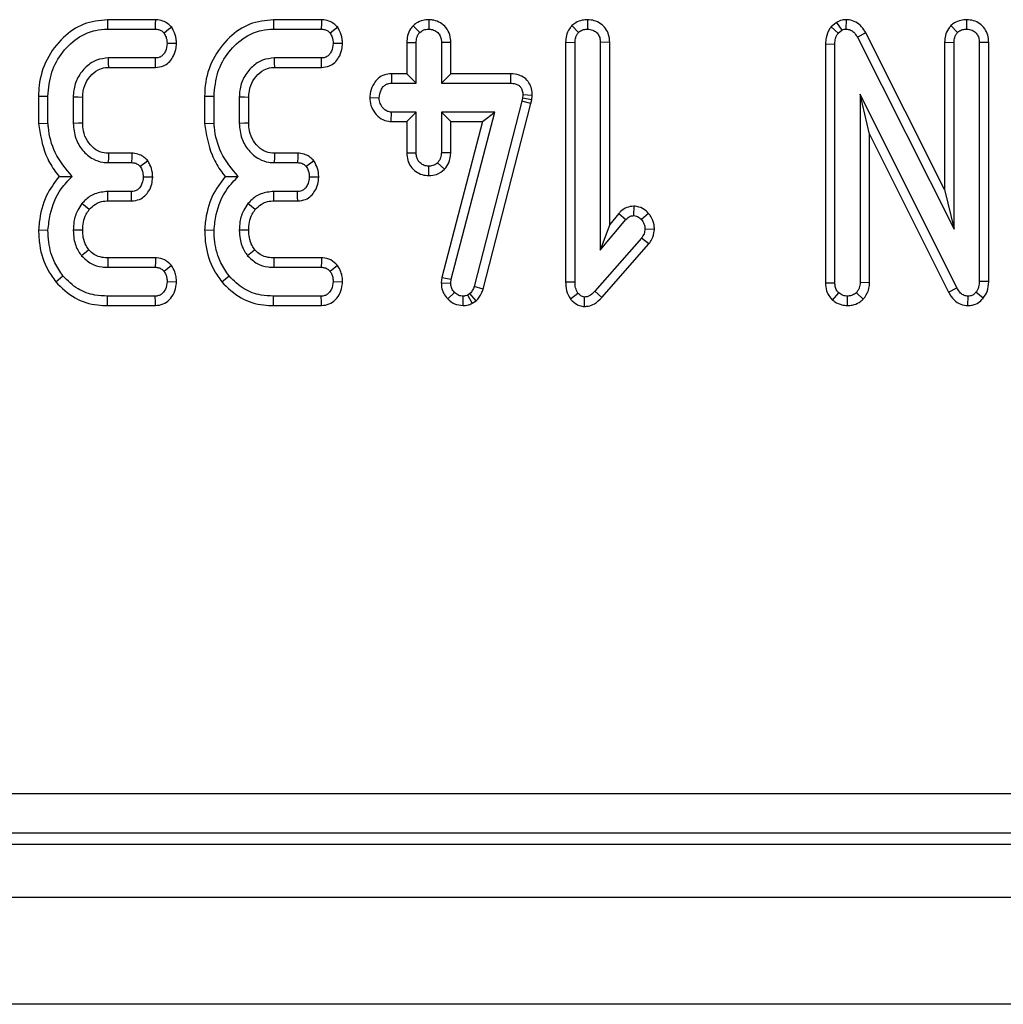
# Model space of a CAD drawing. Units: millimetres. Extents: x -1821 to 7132, y -31 to 4936.
# Drawn here: x 1950 to 2024, y 1151 to 1225 of the extents above; entities that cross this region are included whole.
import ezdxf

# ---------------------------------------------------------------- set-up
doc = ezdxf.new("R2010")
doc.units = ezdxf.units.MM
doc.header["$LTSCALE"] = 10

msp = doc.modelspace()

# ---------------------------------------------------------------- linework, layer by layer
at = {"color": 7, "linetype": 'Continuous', "lineweight": 25}
for p, q in [((1956.876, 1225.203), (1956.889, 1224.497)), ((1960.471, 1225.203), (1956.876, 1225.203)), ((1969.309, 1225.203), (1969.322, 1224.497)), ((1972.904, 1225.203), (1969.309, 1225.203)), ((1980.944, 1225.204), (1980.943, 1224.497)), ((1992.833, 1225.204), (1992.835, 1224.497)), ((2012.186, 1225.204), (2012.176, 1224.497)), ((2021.211, 1225.204), (2021.214, 1224.497)), ((1956.889, 1224.497), (1960.458, 1224.497)), ((1969.322, 1224.497), (1972.89, 1224.497)), ((1979.768, 1224.754), (1980.268, 1224.253)), ((1991.659, 1224.759), (1992.159, 1224.257)), ((2011.467, 1225.004), (2011.057, 1224.658)), ((2011.057, 1224.658), (2011.589, 1224.185)), ((2011.467, 1225.004), (2011.86, 1224.413)), ((2011.589, 1224.185), (2011.86, 1224.413)), ((2020.038, 1224.759), (2020.538, 1224.257)), ((2013.654, 1224.222), (2013.034, 1223.885)), ((2013.034, 1223.885), (2020.268, 1209.519)), ((2019.562, 1212.488), (2013.654, 1224.222)), ((1962.056, 1223.41), (1961.349, 1223.416)), ((1974.489, 1223.41), (1973.781, 1223.416)), ((1979.292, 1223.497), (1979.997, 1223.484)), ((1979.292, 1223.497), (1979.292, 1221.149)), ((1979.997, 1220.443), (1979.997, 1223.484)), ((1982.594, 1223.495), (1981.889, 1223.484)), ((1981.889, 1223.484), (1981.889, 1220.443)), ((1982.594, 1221.149), (1982.594, 1223.495)), ((1991.184, 1223.514), (1991.184, 1205.561)), ((1991.184, 1223.514), (1991.889, 1223.501)), ((1991.889, 1205.57), (1991.889, 1223.501)), ((1994.486, 1223.512), (1993.781, 1223.501)), ((1993.781, 1223.501), (1993.781, 1207.935)), ((1994.486, 1209.874), (1994.486, 1223.512)), ((2010.643, 1223.4), (2011.349, 1223.383)), ((2010.643, 1223.4), (2010.643, 1205.487)), ((2011.349, 1205.498), (2011.349, 1223.383)), ((2019.562, 1223.514), (2020.268, 1223.501)), ((2019.562, 1223.514), (2019.562, 1212.488)), ((2020.268, 1209.519), (2020.268, 1223.501)), ((2022.865, 1223.507), (2022.159, 1223.497)), ((2022.159, 1223.497), (2022.159, 1205.595)), ((2022.865, 1205.581), (2022.865, 1223.507)), ((1960.47, 1222.335), (1956.957, 1222.335)), ((1972.903, 1222.335), (1969.389, 1222.335)), ((1956.977, 1221.63), (1960.486, 1221.63)), ((1969.41, 1221.63), (1972.918, 1221.63)), ((1978.138, 1221.149), (1978.152, 1220.443)), ((1979.292, 1221.149), (1978.138, 1221.149)), ((1979.292, 1221.149), (1979.997, 1220.443)), ((1982.594, 1221.149), (1981.889, 1220.443)), ((1987.057, 1221.149), (1982.594, 1221.149)), ((1987.057, 1221.149), (1987.05, 1220.443)), ((1978.152, 1220.443), (1979.997, 1220.443)), ((1981.889, 1220.443), (1987.05, 1220.443)), ((1951.724, 1219.473), (1951.724, 1217.419)), ((1951.724, 1219.473), (1952.43, 1219.464)), ((1952.43, 1217.449), (1952.43, 1219.464)), ((1954.322, 1219.396), (1954.322, 1217.437)), ((1955.027, 1217.451), (1955.027, 1219.383)), ((1964.157, 1219.473), (1964.157, 1217.419)), ((1964.157, 1219.473), (1964.862, 1219.464)), ((1964.862, 1217.449), (1964.862, 1219.464)), ((1966.754, 1219.396), (1966.754, 1217.437)), ((1967.459, 1217.451), (1967.459, 1219.383)), ((1976.52, 1219.381), (1977.227, 1219.362)), ((1987.953, 1219.324), (1987.903, 1219.096)), ((1987.979, 1219.565), (1987.953, 1219.324)), ((1988.651, 1219.211), (1987.953, 1219.324)), ((1988.685, 1219.534), (1987.979, 1219.565)), ((1988.589, 1218.932), (1988.651, 1219.211)), ((1988.651, 1219.211), (1988.685, 1219.534)), ((2020.474, 1205.131), (2013.241, 1219.633)), ((2013.241, 1219.633), (2013.241, 1205.507)), ((2013.946, 1216.639), (2013.241, 1219.633)), ((1987.903, 1219.096), (1984.33, 1205.22)), ((1985.007, 1205.02), (1988.589, 1218.932)), ((1988.589, 1218.932), (1987.903, 1219.096)), ((1978.131, 1217.576), (1978.152, 1218.281)), ((1979.997, 1218.281), (1978.152, 1218.281)), ((1979.292, 1217.576), (1979.997, 1218.281)), ((1979.997, 1215.241), (1979.997, 1218.281)), ((1985.876, 1218.281), (1981.889, 1218.281)), ((1982.594, 1217.576), (1981.889, 1218.281)), ((1981.889, 1218.281), (1981.889, 1215.241)), ((1982.624, 1205.764), (1985.876, 1218.281)), ((1984.964, 1217.576), (1985.876, 1218.281)), ((1951.724, 1217.419), (1952.43, 1217.449)), ((1964.157, 1217.419), (1964.862, 1217.449)), ((1978.131, 1217.576), (1979.292, 1217.576)), ((1979.292, 1217.576), (1979.292, 1215.229)), ((1984.964, 1217.576), (1981.93, 1205.899)), ((1982.594, 1217.576), (1984.964, 1217.576)), ((1982.594, 1215.225), (1982.594, 1217.576)), ((2013.946, 1205.491), (2013.946, 1216.639)), ((2013.946, 1216.639), (2019.853, 1204.798)), ((1958.703, 1215.203), (1956.96, 1215.203)), ((1971.136, 1215.203), (1969.393, 1215.203)), ((1979.292, 1215.229), (1979.997, 1215.241)), ((1982.594, 1215.225), (1981.889, 1215.241)), ((1956.94, 1214.497), (1958.688, 1214.497)), ((1969.372, 1214.497), (1971.121, 1214.497)), ((1980.941, 1213.521), (1980.943, 1214.227)), ((1982.122, 1214.001), (1981.606, 1214.489)), ((1960.27, 1213.405), (1959.562, 1213.416)), ((1972.702, 1213.405), (1971.995, 1213.416)), ((1958.676, 1212.335), (1956.906, 1212.335)), ((1971.108, 1212.335), (1969.339, 1212.335)), ((2019.562, 1212.488), (2020.268, 1209.519)), ((1956.914, 1211.63), (1958.692, 1211.63)), ((1969.346, 1211.63), (1971.125, 1211.63)), ((1996.283, 1211.234), (1996.281, 1210.528)), ((1995.175, 1210.696), (1994.486, 1209.874)), ((1995.175, 1210.696), (1995.707, 1210.232)), ((1997.398, 1210.696), (1996.868, 1210.228)), ((1993.781, 1207.935), (1995.707, 1210.232)), ((1994.486, 1209.874), (1993.781, 1207.935)), ((1951.724, 1209.457), (1952.43, 1209.434)), ((1964.156, 1209.457), (1964.862, 1209.434)), ((1996.868, 1208.839), (1993.376, 1204.869)), ((1997.426, 1208.405), (1996.868, 1208.839)), ((1997.837, 1209.496), (1997.13, 1209.523)), ((1993.893, 1204.389), (1997.426, 1208.405)), ((1960.486, 1207.365), (1956.917, 1207.365)), ((1972.918, 1207.365), (1969.35, 1207.365)), ((1956.91, 1206.66), (1960.462, 1206.66)), ((1961.679, 1206.786), (1961.121, 1206.351)), ((1969.343, 1206.66), (1972.894, 1206.66)), ((1974.111, 1206.786), (1973.553, 1206.351)), ((1953.005, 1205.569), (1953.553, 1206.013)), ((1965.437, 1205.569), (1965.985, 1206.013)), ((1981.93, 1205.899), (1981.879, 1205.498)), ((1981.93, 1205.899), (1982.624, 1205.764)), ((1962.055, 1205.553), (1961.349, 1205.579)), ((1974.487, 1205.553), (1973.781, 1205.579)), ((1981.879, 1205.498), (1982.586, 1205.469)), ((1982.586, 1205.469), (1982.624, 1205.764)), ((1985.007, 1205.02), (1984.33, 1205.22)), ((1991.184, 1205.561), (1991.889, 1205.57)), ((2010.643, 1205.487), (2011.349, 1205.498)), ((2013.946, 1205.491), (2013.241, 1205.507)), ((2022.865, 1205.581), (2022.159, 1205.595)), ((1956.878, 1203.792), (1956.889, 1204.497)), ((1960.458, 1204.497), (1956.889, 1204.497)), ((1969.311, 1203.792), (1969.322, 1204.497)), ((1972.89, 1204.497), (1969.322, 1204.497)), ((1982.358, 1204.29), (1982.865, 1204.78)), ((1983.519, 1203.791), (1983.515, 1204.497)), ((1984.026, 1204.683), (1983.861, 1204.582)), ((1984.194, 1203.958), (1983.861, 1204.582)), ((1984.49, 1204.14), (1984.026, 1204.683)), ((1991.541, 1204.291), (1992.1, 1204.73)), ((1992.591, 1203.722), (1992.599, 1204.43)), ((1993.893, 1204.389), (1993.376, 1204.869)), ((2011.17, 1204.199), (2011.632, 1204.738)), ((2012.281, 1203.79), (2012.295, 1204.497)), ((2013.475, 1204.269), (2012.958, 1204.755)), ((2019.853, 1204.798), (2020.474, 1205.131)), ((2021.307, 1203.791), (2021.319, 1204.497)), ((2022.452, 1204.338), (2021.906, 1204.785)), ((1956.878, 1203.792), (1960.474, 1203.792)), ((1969.311, 1203.792), (1972.907, 1203.792)), ((1984.194, 1203.958), (1984.49, 1204.14)), ((1844.8, 1167.249), (2431.302, 1167.249)), ((2431.302, 1164.261), (1844.8, 1164.261)), ((1843.99, 1163.451), (2432.113, 1163.451)), ((2637.052, 1159.451), (639.052, 1159.451)), ((2637.052, 1151.451), (639.052, 1151.451))]:
    msp.add_line(p, q, dxfattribs=at)
at = {"color": 7, "linetype": 'Continuous', "lineweight": 25, "flags": 128}
for points in [[(1960.471, 1225.203), (1960.466, 1224.92), (1960.458, 1224.497)], [(1972.904, 1225.203), (1972.898, 1224.92), (1972.89, 1224.497)], [(1961.692, 1224.632), (1961.463, 1224.462), (1961.121, 1224.206)], [(1974.125, 1224.632), (1973.896, 1224.462), (1973.553, 1224.206)], [(1956.977, 1221.63), (1956.968, 1221.956), (1956.957, 1222.335)], [(1960.486, 1221.63), (1960.48, 1221.891), (1960.47, 1222.335)], [(1969.41, 1221.63), (1969.4, 1221.956), (1969.389, 1222.335)], [(1972.918, 1221.63), (1972.912, 1221.891), (1972.903, 1222.335)], [(1955.027, 1219.383), (1954.701, 1219.389), (1954.322, 1219.396)], [(1967.459, 1219.383), (1967.133, 1219.389), (1966.754, 1219.396)], [(1955.027, 1217.451), (1954.706, 1217.444), (1954.322, 1217.437)], [(1967.459, 1217.451), (1967.138, 1217.444), (1966.754, 1217.437)], [(1956.96, 1215.203), (1956.951, 1214.882), (1956.94, 1214.497)], [(1958.703, 1215.203), (1958.697, 1214.917), (1958.688, 1214.497)], [(1969.393, 1215.203), (1969.383, 1214.882), (1969.372, 1214.497)], [(1971.136, 1215.203), (1971.13, 1214.917), (1971.121, 1214.497)], [(1959.912, 1214.628), (1959.68, 1214.457), (1959.339, 1214.206)], [(1972.345, 1214.628), (1972.112, 1214.457), (1971.771, 1214.206)], [(1956.914, 1211.63), (1956.91, 1211.993), (1956.906, 1212.335)], [(1958.692, 1211.63), (1958.686, 1211.903), (1958.676, 1212.335)], [(1969.346, 1211.63), (1969.342, 1211.993), (1969.339, 1212.335)], [(1971.125, 1211.63), (1971.118, 1211.903), (1971.108, 1212.335)], [(1955.516, 1210.982), (1955.234, 1211.212), (1954.968, 1211.427)], [(1967.949, 1210.982), (1967.666, 1211.212), (1967.4, 1211.427)], [(1955.027, 1209.435), (1954.639, 1209.437), (1954.322, 1209.438)], [(1967.46, 1209.435), (1967.072, 1209.437), (1966.754, 1209.438)], [(1955.494, 1207.966), (1955.301, 1207.811), (1954.942, 1207.525)], [(1956.917, 1207.365), (1956.915, 1207.118), (1956.91, 1206.66)], [(1960.486, 1207.365), (1960.476, 1207.086), (1960.462, 1206.66)], [(1967.927, 1207.966), (1967.733, 1207.811), (1967.375, 1207.525)], [(1969.35, 1207.365), (1969.347, 1207.118), (1969.343, 1206.66)], [(1972.918, 1207.365), (1972.909, 1207.086), (1972.894, 1206.66)], [(1960.474, 1203.792), (1960.469, 1204.038), (1960.458, 1204.497)], [(1972.907, 1203.792), (1972.901, 1204.038), (1972.89, 1204.497)]]:
    msp.add_lwpolyline(points, dxfattribs=at)
at = {"color": 7, "linetype": 'Continuous', "lineweight": 25}
for points, knots in [([(1956.876, 1225.203), (1956.272, 1225.138), (1955.056, 1225.007), (1953.459, 1223.878), (1952.253, 1222.287), (1951.764, 1220.684), (1951.733, 1219.737), (1951.724, 1219.473)], [0, 0, 0, 0, 0.21144, 0.424926, 0.666063, 0.906906, 1, 1, 1, 1]), ([(1961.692, 1224.632), (1961.597, 1224.728), (1961.402, 1224.923), (1961.006, 1225.14), (1960.677, 1225.196), (1960.49, 1225.202), (1960.471, 1225.203)], [0, 0, 0, 0, 0.290611, 0.595612, 0.959678, 1, 1, 1, 1]), ([(1969.309, 1225.203), (1968.704, 1225.138), (1967.488, 1225.007), (1965.891, 1223.878), (1964.685, 1222.287), (1964.197, 1220.684), (1964.166, 1219.737), (1964.157, 1219.473)], [0, 0, 0, 0, 0.21144, 0.424926, 0.666063, 0.906906, 1, 1, 1, 1]), ([(1974.125, 1224.632), (1974.03, 1224.728), (1973.835, 1224.923), (1973.439, 1225.14), (1973.109, 1225.196), (1972.923, 1225.202), (1972.904, 1225.203)], [0, 0, 0, 0, 0.290611, 0.595612, 0.959678, 1, 1, 1, 1]), ([(1980.944, 1225.204), (1980.792, 1225.193), (1980.461, 1225.171), (1980.056, 1224.994), (1979.843, 1224.817), (1979.768, 1224.754)], [0, 0, 0, 0, 0.353256, 0.771804, 1, 1, 1, 1]), ([(1982.594, 1223.495), (1982.581, 1223.686), (1982.553, 1224.086), (1982.273, 1224.616), (1981.833, 1224.982), (1981.378, 1225.175), (1981.072, 1225.195), (1980.944, 1225.204)], [0, 0, 0, 0, 0.21528, 0.452143, 0.654246, 0.854794, 1, 1, 1, 1]), ([(1992.833, 1225.204), (1992.692, 1225.195), (1992.383, 1225.175), (1991.973, 1225.017), (1991.751, 1224.834), (1991.659, 1224.759)], [0, 0, 0, 0, 0.328487, 0.723166, 1, 1, 1, 1]), ([(1994.486, 1223.512), (1994.473, 1223.7), (1994.447, 1224.062), (1994.206, 1224.557), (1993.823, 1224.924), (1993.347, 1225.159), (1993.003, 1225.189), (1992.833, 1225.204)], [0, 0, 0, 0, 0.212706, 0.410739, 0.609295, 0.8071, 1, 1, 1, 1]), ([(2012.186, 1225.204), (2012.085, 1225.199), (2011.832, 1225.186), (2011.604, 1225.072), (2011.467, 1225.004)], [0, 0, 0, 0, 0.400801, 1, 1, 1, 1]), ([(2013.654, 1224.222), (2013.56, 1224.377), (2013.371, 1224.687), (2012.941, 1225.041), (2012.515, 1225.18), (2012.26, 1225.199), (2012.186, 1225.204)], [0, 0, 0, 0, 0.2916777, 0.5853996, 0.8807513, 1, 1, 1, 1]), ([(2021.211, 1225.204), (2021.065, 1225.194), (2020.747, 1225.174), (2020.34, 1225.008), (2020.122, 1224.829), (2020.038, 1224.759)], [0, 0, 0, 0, 0.340866, 0.744007, 1, 1, 1, 1]), ([(2022.865, 1223.507), (2022.852, 1223.693), (2022.827, 1224.054), (2022.59, 1224.55), (2022.208, 1224.919), (2021.731, 1225.158), (2021.384, 1225.189), (2021.211, 1225.204)], [0, 0, 0, 0, 0.210327, 0.408546, 0.607326, 0.804385, 1, 1, 1, 1]), ([(1952.43, 1219.464), (1952.483, 1220.081), (1952.586, 1221.27), (1953.476, 1222.827), (1954.634, 1223.911), (1955.856, 1224.437), (1956.588, 1224.48), (1956.889, 1224.497)], [0, 0, 0, 0, 0.247647, 0.476529, 0.705271, 0.878769, 1, 1, 1, 1]), ([(1960.458, 1224.497), (1960.543, 1224.493), (1960.715, 1224.483), (1960.947, 1224.374), (1961.065, 1224.26), (1961.121, 1224.206)], [0, 0, 0, 0, 0.342112, 0.687787, 1, 1, 1, 1]), ([(1962.056, 1223.41), (1962.049, 1223.526), (1962.028, 1223.853), (1961.892, 1224.269), (1961.741, 1224.544), (1961.692, 1224.632)], [0, 0, 0, 0, 0.269557, 0.763691, 1, 1, 1, 1]), ([(1964.862, 1219.464), (1964.916, 1220.081), (1965.019, 1221.27), (1965.908, 1222.827), (1967.067, 1223.911), (1968.289, 1224.437), (1969.021, 1224.48), (1969.322, 1224.497)], [0, 0, 0, 0, 0.247647, 0.476529, 0.705271, 0.878769, 1, 1, 1, 1]), ([(1972.89, 1224.497), (1972.975, 1224.493), (1973.147, 1224.483), (1973.379, 1224.374), (1973.497, 1224.26), (1973.553, 1224.206)], [0, 0, 0, 0, 0.342112, 0.6877868, 1, 1, 1, 1]), ([(1974.489, 1223.41), (1974.481, 1223.526), (1974.461, 1223.853), (1974.325, 1224.269), (1974.174, 1224.544), (1974.125, 1224.632)], [0, 0, 0, 0, 0.269557, 0.763691, 1, 1, 1, 1]), ([(1979.768, 1224.754), (1979.704, 1224.678), (1979.518, 1224.457), (1979.328, 1224.025), (1979.304, 1223.667), (1979.292, 1223.497)], [0, 0, 0, 0, 0.217427, 0.629839, 1, 1, 1, 1]), ([(1980.268, 1224.253), (1980.36, 1224.322), (1980.547, 1224.46), (1980.798, 1224.49), (1980.928, 1224.497), (1980.943, 1224.497)], [0, 0, 0, 0, 0.466432, 0.935513, 1, 1, 1, 1]), ([(1980.943, 1224.497), (1981.066, 1224.485), (1981.313, 1224.46), (1981.623, 1224.261), (1981.811, 1223.988), (1981.882, 1223.72), (1981.887, 1223.556), (1981.889, 1223.484)], [0, 0, 0, 0, 0.235623, 0.473465, 0.683678, 0.860855, 1, 1, 1, 1]), ([(1991.659, 1224.759), (1991.596, 1224.683), (1991.414, 1224.465), (1991.22, 1224.04), (1991.196, 1223.683), (1991.184, 1223.514)], [0, 0, 0, 0, 0.216054, 0.627683, 1, 1, 1, 1]), ([(1992.159, 1224.257), (1992.252, 1224.326), (1992.437, 1224.466), (1992.689, 1224.489), (1992.819, 1224.496), (1992.835, 1224.497)], [0, 0, 0, 0, 0.46517, 0.93332, 1, 1, 1, 1]), ([(1992.835, 1224.497), (1992.965, 1224.483), (1993.199, 1224.458), (1993.494, 1224.277), (1993.697, 1224.02), (1993.774, 1223.742), (1993.779, 1223.566), (1993.781, 1223.501)], [0, 0, 0, 0, 0.250587, 0.452913, 0.656301, 0.873858, 1, 1, 1, 1]), ([(2011.057, 1224.658), (2011.029, 1224.618), (2010.863, 1224.371), (2010.675, 1223.948), (2010.652, 1223.549), (2010.643, 1223.4)], [0, 0, 0, 0, 0.109777, 0.666572, 1, 1, 1, 1]), ([(2011.86, 1224.413), (2011.892, 1224.43), (2011.972, 1224.472), (2012.082, 1224.493), (2012.156, 1224.496), (2012.176, 1224.497)], [0, 0, 0, 0, 0.3348097, 0.8113159, 1, 1, 1, 1]), ([(2012.176, 1224.497), (2012.284, 1224.487), (2012.5, 1224.464), (2012.798, 1224.255), (2012.946, 1224.035), (2013.024, 1223.902), (2013.034, 1223.885)], [0, 0, 0, 0, 0.288187, 0.580705, 0.947522, 1, 1, 1, 1]), ([(2020.038, 1224.759), (2019.974, 1224.683), (2019.791, 1224.464), (2019.598, 1224.038), (2019.574, 1223.683), (2019.562, 1223.514)], [0, 0, 0, 0, 0.217204, 0.629259, 1, 1, 1, 1]), ([(2020.538, 1224.257), (2020.63, 1224.326), (2020.815, 1224.466), (2021.067, 1224.489), (2021.197, 1224.496), (2021.214, 1224.497)], [0, 0, 0, 0, 0.46517, 0.93332, 1, 1, 1, 1]), ([(2021.214, 1224.497), (2021.357, 1224.48), (2021.6, 1224.451), (2021.893, 1224.257), (2022.083, 1224.002), (2022.153, 1223.731), (2022.158, 1223.558), (2022.159, 1223.497)], [0, 0, 0, 0, 0.2761685, 0.4693229, 0.6634137, 0.8814856, 1, 1, 1, 1]), ([(1961.121, 1224.206), (1961.177, 1224.102), (1961.27, 1223.929), (1961.332, 1223.656), (1961.343, 1223.497), (1961.349, 1223.416)], [0, 0, 0, 0, 0.423422, 0.70817, 1, 1, 1, 1]), ([(1973.553, 1224.206), (1973.609, 1224.102), (1973.703, 1223.929), (1973.764, 1223.656), (1973.775, 1223.497), (1973.781, 1223.416)], [0, 0, 0, 0, 0.423422, 0.70817, 1, 1, 1, 1]), ([(1979.997, 1223.484), (1980.006, 1223.615), (1980.02, 1223.818), (1980.126, 1224.079), (1980.22, 1224.194), (1980.268, 1224.253)], [0, 0, 0, 0, 0.469497, 0.727813, 1, 1, 1, 1]), ([(1991.889, 1223.501), (1991.898, 1223.63), (1991.912, 1223.83), (1992.02, 1224.086), (1992.112, 1224.199), (1992.159, 1224.257)], [0, 0, 0, 0, 0.468925, 0.727817, 1, 1, 1, 1]), ([(2011.349, 1223.383), (2011.357, 1223.519), (2011.371, 1223.728), (2011.467, 1223.998), (2011.548, 1224.122), (2011.589, 1224.185)], [0, 0, 0, 0, 0.4793309, 0.7349452, 1, 1, 1, 1]), ([(2020.268, 1223.501), (2020.276, 1223.63), (2020.29, 1223.83), (2020.399, 1224.086), (2020.491, 1224.199), (2020.538, 1224.257)], [0, 0, 0, 0, 0.4689254, 0.7278173, 1, 1, 1, 1]), ([(1961.349, 1223.416), (1961.321, 1223.22), (1961.279, 1222.922), (1961.081, 1222.595), (1960.886, 1222.426), (1960.677, 1222.344), (1960.535, 1222.338), (1960.47, 1222.335)], [0, 0, 0, 0, 0.379391, 0.576438, 0.725612, 0.874216, 1, 1, 1, 1]), ([(1960.486, 1221.63), (1960.685, 1221.651), (1961.041, 1221.69), (1961.483, 1221.976), (1961.81, 1222.405), (1962.013, 1222.9), (1962.044, 1223.267), (1962.056, 1223.41)], [0, 0, 0, 0, 0.22533, 0.40341, 0.581519, 0.835733, 1, 1, 1, 1]), ([(1973.781, 1223.416), (1973.754, 1223.22), (1973.712, 1222.922), (1973.514, 1222.595), (1973.318, 1222.426), (1973.11, 1222.344), (1972.968, 1222.338), (1972.903, 1222.335)], [0, 0, 0, 0, 0.379391, 0.576438, 0.725612, 0.874216, 1, 1, 1, 1]), ([(1972.918, 1221.63), (1973.117, 1221.651), (1973.473, 1221.69), (1973.915, 1221.976), (1974.243, 1222.405), (1974.445, 1222.9), (1974.476, 1223.267), (1974.489, 1223.41)], [0, 0, 0, 0, 0.22533, 0.40341, 0.581519, 0.835733, 1, 1, 1, 1]), ([(1956.957, 1222.335), (1956.653, 1222.306), (1956.041, 1222.247), (1955.235, 1221.69), (1954.624, 1220.906), (1954.347, 1220.078), (1954.328, 1219.569), (1954.322, 1219.396)], [0, 0, 0, 0, 0.206714, 0.415799, 0.650433, 0.881311, 1, 1, 1, 1]), ([(1969.389, 1222.335), (1969.085, 1222.306), (1968.474, 1222.247), (1967.667, 1221.69), (1967.057, 1220.906), (1966.779, 1220.078), (1966.76, 1219.569), (1966.754, 1219.396)], [0, 0, 0, 0, 0.206714, 0.415799, 0.650433, 0.881311, 1, 1, 1, 1]), ([(1955.027, 1219.383), (1955.052, 1219.69), (1955.1, 1220.26), (1955.546, 1220.977), (1956.09, 1221.461), (1956.618, 1221.612), (1956.893, 1221.626), (1956.977, 1221.63)], [0, 0, 0, 0, 0.276548, 0.512898, 0.749409, 0.923315, 1, 1, 1, 1]), ([(1967.459, 1219.383), (1967.485, 1219.69), (1967.532, 1220.26), (1967.978, 1220.977), (1968.523, 1221.461), (1969.051, 1221.612), (1969.326, 1221.626), (1969.41, 1221.63)], [0, 0, 0, 0, 0.276548, 0.512898, 0.749409, 0.923315, 1, 1, 1, 1]), ([(1978.138, 1221.149), (1977.969, 1221.135), (1977.618, 1221.105), (1977.151, 1220.846), (1976.788, 1220.396), (1976.569, 1219.895), (1976.534, 1219.525), (1976.52, 1219.381)], [0, 0, 0, 0, 0.1900186, 0.3954304, 0.5817579, 0.8360326, 1, 1, 1, 1]), ([(1988.685, 1219.534), (1988.677, 1219.697), (1988.663, 1220.026), (1988.469, 1220.494), (1988.134, 1220.857), (1987.657, 1221.096), (1987.285, 1221.144), (1987.068, 1221.148), (1987.057, 1221.149)], [0, 0, 0, 0, 0.188392, 0.379898, 0.572663, 0.748573, 0.987262, 1, 1, 1, 1]), ([(1977.227, 1219.362), (1977.258, 1219.559), (1977.304, 1219.858), (1977.51, 1220.186), (1977.715, 1220.352), (1977.932, 1220.435), (1978.081, 1220.441), (1978.152, 1220.443)], [0, 0, 0, 0, 0.3729238, 0.5681652, 0.7178653, 0.8665032, 1, 1, 1, 1]), ([(1987.05, 1220.443), (1987.173, 1220.437), (1987.384, 1220.426), (1987.652, 1220.316), (1987.828, 1220.153), (1987.942, 1219.925), (1987.977, 1219.721), (1987.978, 1219.591), (1987.979, 1219.565)], [0, 0, 0, 0, 0.252094, 0.431298, 0.582103, 0.733073, 0.946231, 1, 1, 1, 1]), ([(1976.52, 1219.381), (1976.537, 1219.178), (1976.571, 1218.762), (1976.885, 1218.2), (1977.339, 1217.767), (1977.8, 1217.596), (1978.061, 1217.58), (1978.131, 1217.576)], [0, 0, 0, 0, 0.2262412, 0.4657698, 0.7053701, 0.9210186, 1, 1, 1, 1]), ([(1978.152, 1218.281), (1978.051, 1218.292), (1977.848, 1218.314), (1977.557, 1218.515), (1977.329, 1218.824), (1977.236, 1219.14), (1977.229, 1219.319), (1977.227, 1219.362)], [0, 0, 0, 0, 0.192184, 0.385609, 0.656002, 0.916569, 1, 1, 1, 1]), ([(1951.724, 1217.419), (1951.852, 1216.619), (1952.046, 1215.396), (1952.745, 1214.125), (1953.13, 1213.629), (1953.256, 1213.467)], [0, 0, 0, 0, 0.56089, 0.857238, 1, 1, 1, 1]), ([(1954.241, 1213.463), (1953.767, 1214.03), (1952.867, 1215.106), (1952.501, 1216.596), (1952.438, 1217.349), (1952.43, 1217.449)], [0, 0, 0, 0, 0.491898, 0.932002, 1, 1, 1, 1]), ([(1954.322, 1217.437), (1954.356, 1217.055), (1954.421, 1216.328), (1954.985, 1215.394), (1955.701, 1214.76), (1956.414, 1214.525), (1956.803, 1214.505), (1956.94, 1214.497)], [0, 0, 0, 0, 0.260901, 0.496089, 0.731638, 0.905769, 1, 1, 1, 1]), ([(1956.96, 1215.203), (1956.742, 1215.219), (1956.293, 1215.254), (1955.697, 1215.682), (1955.244, 1216.288), (1955.044, 1216.928), (1955.031, 1217.319), (1955.027, 1217.451)], [0, 0, 0, 0, 0.1967555, 0.4032239, 0.6436687, 0.8795801, 1, 1, 1, 1]), ([(1964.157, 1217.419), (1964.284, 1216.619), (1964.479, 1215.396), (1965.177, 1214.125), (1965.563, 1213.629), (1965.688, 1213.467)], [0, 0, 0, 0, 0.56089, 0.857238, 1, 1, 1, 1]), ([(1966.674, 1213.463), (1966.199, 1214.03), (1965.3, 1215.106), (1964.933, 1216.596), (1964.871, 1217.349), (1964.862, 1217.449)], [0, 0, 0, 0, 0.491898, 0.9320024, 1, 1, 1, 1]), ([(1966.754, 1217.437), (1966.788, 1217.055), (1966.853, 1216.328), (1967.417, 1215.394), (1968.134, 1214.76), (1968.846, 1214.525), (1969.236, 1214.505), (1969.372, 1214.497)], [0, 0, 0, 0, 0.260901, 0.496089, 0.731638, 0.905769, 1, 1, 1, 1]), ([(1969.393, 1215.203), (1969.174, 1215.219), (1968.726, 1215.254), (1968.13, 1215.682), (1967.676, 1216.288), (1967.477, 1216.928), (1967.464, 1217.319), (1967.459, 1217.451)], [0, 0, 0, 0, 0.196756, 0.403224, 0.643669, 0.87958, 1, 1, 1, 1]), ([(1959.912, 1214.628), (1959.823, 1214.721), (1959.64, 1214.91), (1959.265, 1215.127), (1958.934, 1215.194), (1958.737, 1215.202), (1958.703, 1215.203)], [0, 0, 0, 0, 0.278972, 0.571647, 0.925801, 1, 1, 1, 1]), ([(1972.345, 1214.628), (1972.255, 1214.721), (1972.072, 1214.91), (1971.698, 1215.127), (1971.367, 1215.194), (1971.17, 1215.202), (1971.136, 1215.203)], [0, 0, 0, 0, 0.278972, 0.571647, 0.925801, 1, 1, 1, 1]), ([(1979.292, 1215.229), (1979.304, 1215.041), (1979.328, 1214.676), (1979.574, 1214.18), (1979.958, 1213.815), (1980.426, 1213.567), (1980.77, 1213.536), (1980.941, 1213.521)], [0, 0, 0, 0, 0.212966, 0.411989, 0.611208, 0.806668, 1, 1, 1, 1]), ([(1980.943, 1214.227), (1980.824, 1214.24), (1980.586, 1214.265), (1980.298, 1214.449), (1980.103, 1214.688), (1980.008, 1214.958), (1980.001, 1215.146), (1979.997, 1215.241)], [0, 0, 0, 0, 0.228382, 0.458396, 0.638174, 0.817541, 1, 1, 1, 1]), ([(1981.889, 1215.241), (1981.877, 1215.112), (1981.857, 1214.911), (1981.734, 1214.664), (1981.649, 1214.548), (1981.606, 1214.489)], [0, 0, 0, 0, 0.471171, 0.732099, 1, 1, 1, 1]), ([(1982.122, 1214.001), (1982.239, 1214.159), (1982.507, 1214.522), (1982.563, 1214.972), (1982.594, 1215.225)], [0, 0, 0, 0, 0.436651, 1, 1, 1, 1]), ([(1958.688, 1214.497), (1958.774, 1214.492), (1958.948, 1214.482), (1959.175, 1214.371), (1959.288, 1214.257), (1959.339, 1214.206)], [0, 0, 0, 0, 0.350502, 0.705297, 1, 1, 1, 1]), ([(1959.339, 1214.206), (1959.393, 1214.105), (1959.487, 1213.934), (1959.548, 1213.661), (1959.558, 1213.499), (1959.562, 1213.416)], [0, 0, 0, 0, 0.412003, 0.701864, 1, 1, 1, 1]), ([(1960.27, 1213.405), (1960.264, 1213.518), (1960.247, 1213.839), (1960.118, 1214.257), (1959.964, 1214.534), (1959.912, 1214.628)], [0, 0, 0, 0, 0.2622468, 0.7496898, 1, 1, 1, 1]), ([(1971.121, 1214.497), (1971.207, 1214.492), (1971.381, 1214.482), (1971.608, 1214.371), (1971.72, 1214.257), (1971.771, 1214.206)], [0, 0, 0, 0, 0.350502, 0.705297, 1, 1, 1, 1]), ([(1971.771, 1214.206), (1971.826, 1214.105), (1971.919, 1213.934), (1971.981, 1213.661), (1971.99, 1213.499), (1971.995, 1213.416)], [0, 0, 0, 0, 0.412003, 0.701864, 1, 1, 1, 1]), ([(1972.702, 1213.405), (1972.696, 1213.518), (1972.68, 1213.839), (1972.55, 1214.257), (1972.397, 1214.534), (1972.345, 1214.628)], [0, 0, 0, 0, 0.262247, 0.74969, 1, 1, 1, 1]), ([(1980.941, 1213.521), (1981.14, 1213.538), (1981.581, 1213.576), (1981.931, 1213.85), (1982.122, 1214.001)], [0, 0, 0, 0, 0.452556, 1, 1, 1, 1]), ([(1981.606, 1214.489), (1981.516, 1214.417), (1981.334, 1214.273), (1981.085, 1214.235), (1980.957, 1214.228), (1980.943, 1214.227)], [0, 0, 0, 0, 0.46852, 0.944034, 1, 1, 1, 1]), ([(1953.256, 1213.467), (1952.915, 1213.002), (1952.158, 1211.97), (1951.811, 1210.515), (1951.739, 1209.639), (1951.724, 1209.457)], [0, 0, 0, 0, 0.394046, 0.87452, 1, 1, 1, 1]), ([(1952.43, 1209.434), (1952.473, 1209.829), (1952.592, 1210.915), (1953.175, 1212.367), (1953.952, 1213.165), (1954.241, 1213.463)], [0, 0, 0, 0, 0.263893, 0.725659, 1, 1, 1, 1]), ([(1953.256, 1213.467), (1953.398, 1213.466), (1953.714, 1213.463), (1954.054, 1213.463), (1954.241, 1213.463)], [0, 0, 0, 0, 0.450118, 1, 1, 1, 1]), ([(1959.562, 1213.416), (1959.543, 1213.25), (1959.512, 1212.975), (1959.336, 1212.657), (1959.145, 1212.455), (1958.916, 1212.348), (1958.754, 1212.34), (1958.676, 1212.335)], [0, 0, 0, 0, 0.3193865, 0.5282466, 0.6887707, 0.8498223, 1, 1, 1, 1]), ([(1958.692, 1211.63), (1958.895, 1211.652), (1959.258, 1211.691), (1959.702, 1211.986), (1960.009, 1212.386), (1960.219, 1212.869), (1960.253, 1213.229), (1960.27, 1213.405)], [0, 0, 0, 0, 0.2296656, 0.4096394, 0.5892842, 0.7989059, 1, 1, 1, 1]), ([(1965.688, 1213.467), (1965.347, 1213.002), (1964.591, 1211.97), (1964.244, 1210.515), (1964.171, 1209.639), (1964.156, 1209.457)], [0, 0, 0, 0, 0.394046, 0.87452, 1, 1, 1, 1]), ([(1964.862, 1209.434), (1964.905, 1209.829), (1965.024, 1210.915), (1965.608, 1212.367), (1966.384, 1213.165), (1966.674, 1213.463)], [0, 0, 0, 0, 0.263893, 0.725659, 1, 1, 1, 1]), ([(1965.688, 1213.467), (1965.83, 1213.466), (1966.146, 1213.463), (1966.487, 1213.463), (1966.674, 1213.463)], [0, 0, 0, 0, 0.450118, 1, 1, 1, 1]), ([(1971.995, 1213.416), (1971.976, 1213.25), (1971.945, 1212.975), (1971.768, 1212.657), (1971.577, 1212.455), (1971.348, 1212.348), (1971.186, 1212.34), (1971.108, 1212.335)], [0, 0, 0, 0, 0.319387, 0.528247, 0.688771, 0.849822, 1, 1, 1, 1]), ([(1971.125, 1211.63), (1971.328, 1211.652), (1971.69, 1211.691), (1972.134, 1211.986), (1972.441, 1212.386), (1972.652, 1212.869), (1972.685, 1213.229), (1972.702, 1213.405)], [0, 0, 0, 0, 0.229666, 0.409639, 0.589284, 0.798906, 1, 1, 1, 1]), ([(1956.906, 1212.335), (1956.576, 1212.303), (1955.945, 1212.242), (1955.315, 1211.809), (1955.041, 1211.508), (1954.968, 1211.427)], [0, 0, 0, 0, 0.445483, 0.851328, 1, 1, 1, 1]), ([(1969.339, 1212.335), (1969.008, 1212.303), (1968.377, 1212.242), (1967.747, 1211.809), (1967.473, 1211.508), (1967.4, 1211.427)], [0, 0, 0, 0, 0.445483, 0.851328, 1, 1, 1, 1]), ([(1954.968, 1211.427), (1954.857, 1211.271), (1954.566, 1210.863), (1954.357, 1210.165), (1954.332, 1209.647), (1954.322, 1209.438)], [0, 0, 0, 0, 0.268995, 0.704879, 1, 1, 1, 1]), ([(1955.516, 1210.982), (1955.654, 1211.124), (1955.881, 1211.357), (1956.342, 1211.574), (1956.677, 1211.626), (1956.885, 1211.629), (1956.914, 1211.63)], [0, 0, 0, 0, 0.3694932, 0.6074528, 0.9465246, 1, 1, 1, 1]), ([(1967.4, 1211.427), (1967.289, 1211.271), (1966.999, 1210.863), (1966.789, 1210.165), (1966.764, 1209.647), (1966.754, 1209.438)], [0, 0, 0, 0, 0.268995, 0.704879, 1, 1, 1, 1]), ([(1967.949, 1210.982), (1968.087, 1211.124), (1968.313, 1211.357), (1968.774, 1211.574), (1969.11, 1211.626), (1969.318, 1211.629), (1969.346, 1211.63)], [0, 0, 0, 0, 0.369493, 0.607453, 0.946525, 1, 1, 1, 1]), ([(1996.283, 1211.234), (1996.106, 1211.214), (1995.757, 1211.175), (1995.392, 1210.931), (1995.226, 1210.751), (1995.175, 1210.696)], [0, 0, 0, 0, 0.4161048, 0.8245196, 1, 1, 1, 1]), ([(1997.398, 1210.696), (1997.326, 1210.767), (1997.12, 1210.969), (1996.74, 1211.192), (1996.417, 1211.222), (1996.283, 1211.234)], [0, 0, 0, 0, 0.238941, 0.683375, 1, 1, 1, 1]), ([(1955.027, 1209.435), (1955.038, 1209.635), (1955.058, 1210.045), (1955.23, 1210.582), (1955.435, 1210.868), (1955.516, 1210.982)], [0, 0, 0, 0, 0.3630052, 0.7454826, 1, 1, 1, 1]), ([(1967.46, 1209.435), (1967.47, 1209.635), (1967.491, 1210.045), (1967.662, 1210.582), (1967.867, 1210.868), (1967.949, 1210.982)], [0, 0, 0, 0, 0.363005, 0.745483, 1, 1, 1, 1]), ([(1995.707, 1210.232), (1995.779, 1210.305), (1995.904, 1210.432), (1996.116, 1210.52), (1996.236, 1210.526), (1996.281, 1210.528)], [0, 0, 0, 0, 0.457937, 0.799056, 1, 1, 1, 1]), ([(1996.281, 1210.528), (1996.356, 1210.519), (1996.542, 1210.498), (1996.733, 1210.361), (1996.84, 1210.256), (1996.868, 1210.228)], [0, 0, 0, 0, 0.33367, 0.821485, 1, 1, 1, 1]), ([(1997.837, 1209.496), (1997.832, 1209.612), (1997.815, 1209.953), (1997.649, 1210.371), (1997.454, 1210.623), (1997.398, 1210.696)], [0, 0, 0, 0, 0.266988, 0.786776, 1, 1, 1, 1]), ([(1996.868, 1210.228), (1996.938, 1210.129), (1997.046, 1209.975), (1997.119, 1209.726), (1997.126, 1209.592), (1997.13, 1209.523)], [0, 0, 0, 0, 0.471956, 0.731079, 1, 1, 1, 1]), ([(1951.724, 1209.457), (1951.741, 1209.075), (1951.786, 1208.035), (1952.224, 1206.675), (1952.804, 1205.853), (1953.005, 1205.569)], [0, 0, 0, 0, 0.275868, 0.749385, 1, 1, 1, 1]), ([(1953.553, 1206.013), (1953.337, 1206.328), (1952.811, 1207.093), (1952.476, 1208.3), (1952.442, 1209.139), (1952.43, 1209.434)], [0, 0, 0, 0, 0.311854, 0.758095, 1, 1, 1, 1]), ([(1954.322, 1209.438), (1954.331, 1209.218), (1954.354, 1208.669), (1954.592, 1208.007), (1954.864, 1207.633), (1954.942, 1207.525)], [0, 0, 0, 0, 0.322932, 0.804349, 1, 1, 1, 1]), ([(1955.494, 1207.966), (1955.42, 1208.068), (1955.22, 1208.345), (1955.051, 1208.855), (1955.035, 1209.253), (1955.027, 1209.435)], [0, 0, 0, 0, 0.240355, 0.652286, 1, 1, 1, 1]), ([(1964.156, 1209.457), (1964.173, 1209.075), (1964.218, 1208.035), (1964.656, 1206.675), (1965.236, 1205.853), (1965.437, 1205.569)], [0, 0, 0, 0, 0.275868, 0.749385, 1, 1, 1, 1]), ([(1965.985, 1206.013), (1965.769, 1206.328), (1965.243, 1207.093), (1964.908, 1208.3), (1964.874, 1209.139), (1964.862, 1209.434)], [0, 0, 0, 0, 0.311854, 0.758095, 1, 1, 1, 1]), ([(1966.754, 1209.438), (1966.763, 1209.218), (1966.786, 1208.669), (1967.025, 1208.007), (1967.296, 1207.633), (1967.375, 1207.525)], [0, 0, 0, 0, 0.322932, 0.804349, 1, 1, 1, 1]), ([(1967.927, 1207.966), (1967.853, 1208.068), (1967.653, 1208.345), (1967.484, 1208.855), (1967.467, 1209.253), (1967.46, 1209.435)], [0, 0, 0, 0, 0.240355, 0.652286, 1, 1, 1, 1]), ([(1997.13, 1209.523), (1997.115, 1209.403), (1997.093, 1209.22), (1996.977, 1208.999), (1996.905, 1208.892), (1996.868, 1208.839)], [0, 0, 0, 0, 0.479942, 0.737394, 1, 1, 1, 1]), ([(1997.426, 1208.405), (1997.505, 1208.52), (1997.711, 1208.816), (1997.804, 1209.209), (1997.833, 1209.462), (1997.837, 1209.496)], [0, 0, 0, 0, 0.352605, 0.91263, 1, 1, 1, 1]), ([(1954.942, 1207.525), (1955.166, 1207.306), (1955.598, 1206.883), (1956.338, 1206.68), (1956.767, 1206.665), (1956.91, 1206.66)], [0, 0, 0, 0, 0.418192, 0.805595, 1, 1, 1, 1]), ([(1956.917, 1207.365), (1956.772, 1207.371), (1956.419, 1207.386), (1955.893, 1207.559), (1955.62, 1207.838), (1955.494, 1207.966)], [0, 0, 0, 0, 0.2736061, 0.6664334, 1, 1, 1, 1]), ([(1961.679, 1206.786), (1961.519, 1206.945), (1961.21, 1207.252), (1960.744, 1207.349), (1960.512, 1207.363), (1960.486, 1207.365)], [0, 0, 0, 0, 0.487216, 0.941934, 1, 1, 1, 1]), ([(1967.375, 1207.525), (1967.599, 1207.306), (1968.03, 1206.883), (1968.771, 1206.68), (1969.199, 1206.665), (1969.343, 1206.66)], [0, 0, 0, 0, 0.418192, 0.805595, 1, 1, 1, 1]), ([(1969.35, 1207.365), (1969.205, 1207.371), (1968.851, 1207.386), (1968.325, 1207.559), (1968.052, 1207.838), (1967.927, 1207.966)], [0, 0, 0, 0, 0.273606, 0.666433, 1, 1, 1, 1]), ([(1974.111, 1206.786), (1973.951, 1206.945), (1973.642, 1207.252), (1973.176, 1207.349), (1972.944, 1207.363), (1972.918, 1207.365)], [0, 0, 0, 0, 0.487216, 0.941934, 1, 1, 1, 1]), ([(1960.462, 1206.66), (1960.546, 1206.653), (1960.716, 1206.64), (1960.951, 1206.533), (1961.065, 1206.411), (1961.121, 1206.351)], [0, 0, 0, 0, 0.336139, 0.676489, 1, 1, 1, 1]), ([(1962.055, 1205.553), (1962.05, 1205.684), (1962.041, 1205.944), (1961.93, 1206.372), (1961.771, 1206.634), (1961.679, 1206.786)], [0, 0, 0, 0, 0.30018, 0.595483, 1, 1, 1, 1]), ([(1972.894, 1206.66), (1972.978, 1206.653), (1973.148, 1206.64), (1973.384, 1206.533), (1973.497, 1206.411), (1973.553, 1206.351)], [0, 0, 0, 0, 0.3361391, 0.6764891, 1, 1, 1, 1]), ([(1974.487, 1205.553), (1974.482, 1205.684), (1974.473, 1205.944), (1974.362, 1206.372), (1974.203, 1206.634), (1974.111, 1206.786)], [0, 0, 0, 0, 0.30018, 0.595483, 1, 1, 1, 1]), ([(1956.889, 1204.497), (1956.575, 1204.512), (1955.81, 1204.549), (1954.579, 1204.979), (1953.905, 1205.658), (1953.553, 1206.013)], [0, 0, 0, 0, 0.2496293, 0.6074121, 1, 1, 1, 1]), ([(1961.121, 1206.351), (1961.168, 1206.274), (1961.262, 1206.12), (1961.336, 1205.854), (1961.344, 1205.671), (1961.349, 1205.579)], [0, 0, 0, 0, 0.331115, 0.659578, 1, 1, 1, 1]), ([(1969.322, 1204.497), (1969.007, 1204.512), (1968.242, 1204.549), (1967.011, 1204.979), (1966.338, 1205.658), (1965.985, 1206.013)], [0, 0, 0, 0, 0.249629, 0.607412, 1, 1, 1, 1]), ([(1973.553, 1206.351), (1973.6, 1206.274), (1973.695, 1206.12), (1973.769, 1205.854), (1973.777, 1205.671), (1973.781, 1205.579)], [0, 0, 0, 0, 0.331115, 0.659578, 1, 1, 1, 1]), ([(1953.005, 1205.569), (1953.457, 1205.122), (1954.334, 1204.255), (1955.798, 1203.833), (1956.632, 1203.801), (1956.878, 1203.792)], [0, 0, 0, 0, 0.428839, 0.831661, 1, 1, 1, 1]), ([(1961.349, 1205.579), (1961.323, 1205.386), (1961.281, 1205.079), (1961.055, 1204.75), (1960.83, 1204.567), (1960.623, 1204.504), (1960.497, 1204.499), (1960.458, 1204.497)], [0, 0, 0, 0, 0.3697243, 0.5909769, 0.7566879, 0.9232455, 1, 1, 1, 1]), ([(1960.474, 1203.792), (1960.671, 1203.814), (1961.057, 1203.858), (1961.552, 1204.221), (1961.902, 1204.731), (1962.025, 1205.211), (1962.049, 1205.487), (1962.055, 1205.553)], [0, 0, 0, 0, 0.224334, 0.439538, 0.68153, 0.923872, 1, 1, 1, 1]), ([(1965.437, 1205.569), (1965.89, 1205.122), (1966.767, 1204.255), (1968.231, 1203.833), (1969.065, 1203.801), (1969.311, 1203.792)], [0, 0, 0, 0, 0.428839, 0.831661, 1, 1, 1, 1]), ([(1973.781, 1205.579), (1973.755, 1205.386), (1973.713, 1205.079), (1973.487, 1204.75), (1973.263, 1204.567), (1973.055, 1204.504), (1972.93, 1204.499), (1972.89, 1204.497)], [0, 0, 0, 0, 0.369724, 0.590977, 0.756688, 0.923245, 1, 1, 1, 1]), ([(1972.907, 1203.792), (1973.104, 1203.814), (1973.489, 1203.858), (1973.985, 1204.221), (1974.334, 1204.731), (1974.458, 1205.211), (1974.481, 1205.487), (1974.487, 1205.553)], [0, 0, 0, 0, 0.224334, 0.439538, 0.68153, 0.923872, 1, 1, 1, 1]), ([(1981.879, 1205.498), (1981.883, 1205.392), (1981.895, 1205.116), (1982.027, 1204.677), (1982.248, 1204.419), (1982.358, 1204.29)], [0, 0, 0, 0, 0.240128, 0.622241, 1, 1, 1, 1]), ([(1982.865, 1204.78), (1982.787, 1204.87), (1982.631, 1205.052), (1982.593, 1205.313), (1982.587, 1205.45), (1982.586, 1205.469)], [0, 0, 0, 0, 0.460009, 0.926153, 1, 1, 1, 1]), ([(1984.33, 1205.22), (1984.298, 1205.123), (1984.249, 1204.976), (1984.13, 1204.805), (1984.061, 1204.724), (1984.026, 1204.683)], [0, 0, 0, 0, 0.486968, 0.741758, 1, 1, 1, 1]), ([(1991.184, 1205.561), (1991.193, 1205.341), (1991.212, 1204.89), (1991.429, 1204.494), (1991.541, 1204.291)], [0, 0, 0, 0, 0.488023, 1, 1, 1, 1]), ([(1992.1, 1204.73), (1992.036, 1204.855), (1991.935, 1205.048), (1991.896, 1205.341), (1991.891, 1205.493), (1991.889, 1205.57)], [0, 0, 0, 0, 0.477216, 0.736775, 1, 1, 1, 1]), ([(2010.643, 1205.487), (2010.658, 1205.291), (2010.685, 1204.917), (2010.905, 1204.478), (2011.098, 1204.275), (2011.17, 1204.199)], [0, 0, 0, 0, 0.4111977, 0.7805594, 1, 1, 1, 1]), ([(2011.632, 1204.738), (2011.578, 1204.797), (2011.455, 1204.933), (2011.361, 1205.204), (2011.353, 1205.403), (2011.349, 1205.498)], [0, 0, 0, 0, 0.28358, 0.655753, 1, 1, 1, 1]), ([(2013.241, 1205.507), (2013.228, 1205.378), (2013.209, 1205.177), (2013.086, 1204.93), (2013.001, 1204.814), (2012.958, 1204.755)], [0, 0, 0, 0, 0.4711712, 0.7320991, 1, 1, 1, 1]), ([(2013.475, 1204.269), (2013.52, 1204.328), (2013.707, 1204.578), (2013.912, 1204.99), (2013.937, 1205.36), (2013.946, 1205.491)], [0, 0, 0, 0, 0.166345, 0.705812, 1, 1, 1, 1]), ([(2022.159, 1205.595), (2022.152, 1205.458), (2022.141, 1205.246), (2022.045, 1204.969), (2021.953, 1204.847), (2021.906, 1204.785)], [0, 0, 0, 0, 0.474398, 0.729967, 1, 1, 1, 1]), ([(2022.452, 1204.338), (2022.565, 1204.504), (2022.818, 1204.874), (2022.855, 1205.334), (2022.865, 1205.579), (2022.865, 1205.581)], [0, 0, 0, 0, 0.446079, 0.995068, 1, 1, 1, 1]), ([(1983.515, 1204.497), (1983.402, 1204.507), (1983.176, 1204.525), (1982.971, 1204.675), (1982.878, 1204.767), (1982.865, 1204.78)], [0, 0, 0, 0, 0.458645, 0.923429, 1, 1, 1, 1]), ([(1983.861, 1204.582), (1983.808, 1204.557), (1983.726, 1204.52), (1983.607, 1204.502), (1983.546, 1204.499), (1983.515, 1204.497)], [0, 0, 0, 0, 0.487854, 0.742327, 1, 1, 1, 1]), ([(1984.49, 1204.14), (1984.642, 1204.322), (1984.865, 1204.588), (1984.973, 1204.916), (1985.007, 1205.02)], [0, 0, 0, 0, 0.680424, 1, 1, 1, 1]), ([(1992.599, 1204.43), (1992.545, 1204.438), (1992.402, 1204.459), (1992.243, 1204.591), (1992.14, 1204.691), (1992.1, 1204.73)], [0, 0, 0, 0, 0.272358, 0.71935, 1, 1, 1, 1]), ([(1993.376, 1204.869), (1993.275, 1204.767), (1993.119, 1204.611), (1992.849, 1204.451), (1992.685, 1204.437), (1992.599, 1204.43)], [0, 0, 0, 0, 0.467674, 0.720888, 1, 1, 1, 1]), ([(2012.295, 1204.497), (2012.18, 1204.508), (2012.002, 1204.523), (2011.787, 1204.632), (2011.684, 1204.702), (2011.632, 1204.738)], [0, 0, 0, 0, 0.477299, 0.735439, 1, 1, 1, 1]), ([(2012.958, 1204.755), (2012.867, 1204.685), (2012.685, 1204.544), (2012.437, 1204.505), (2012.309, 1204.498), (2012.295, 1204.497)], [0, 0, 0, 0, 0.467794, 0.939964, 1, 1, 1, 1]), ([(2019.853, 1204.798), (2019.943, 1204.646), (2020.143, 1204.307), (2020.602, 1203.922), (2021.041, 1203.811), (2021.266, 1203.794), (2021.307, 1203.791)], [0, 0, 0, 0, 0.284893, 0.6348, 0.934878, 1, 1, 1, 1]), ([(2021.319, 1204.497), (2021.217, 1204.508), (2021.011, 1204.529), (2020.724, 1204.737), (2020.572, 1204.961), (2020.489, 1205.105), (2020.474, 1205.131)], [0, 0, 0, 0, 0.273401, 0.550819, 0.920325, 1, 1, 1, 1]), ([(2021.906, 1204.785), (2021.849, 1204.723), (2021.734, 1204.599), (2021.518, 1204.508), (2021.376, 1204.501), (2021.319, 1204.497)], [0, 0, 0, 0, 0.371026, 0.745718, 1, 1, 1, 1]), ([(1982.358, 1204.29), (1982.517, 1204.149), (1982.849, 1203.858), (1983.29, 1203.814), (1983.519, 1203.791)], [0, 0, 0, 0, 0.481217, 1, 1, 1, 1]), ([(1983.519, 1203.791), (1983.641, 1203.799), (1983.861, 1203.814), (1984.078, 1203.905), (1984.18, 1203.952), (1984.194, 1203.958)], [0, 0, 0, 0, 0.51805, 0.937451, 1, 1, 1, 1]), ([(1991.541, 1204.291), (1991.554, 1204.278), (1991.709, 1204.124), (1991.968, 1203.884), (1992.342, 1203.743), (1992.531, 1203.727), (1992.591, 1203.722)], [0, 0, 0, 0, 0.045331, 0.536092, 0.852209, 1, 1, 1, 1]), ([(1992.591, 1203.722), (1992.69, 1203.729), (1992.952, 1203.746), (1993.432, 1203.935), (1993.721, 1204.22), (1993.893, 1204.389)], [0, 0, 0, 0, 0.197188, 0.523162, 1, 1, 1, 1]), ([(2011.17, 1204.199), (2011.23, 1204.158), (2011.444, 1204.008), (2011.814, 1203.831), (2012.142, 1203.802), (2012.281, 1203.79)], [0, 0, 0, 0, 0.181428, 0.652102, 1, 1, 1, 1]), ([(2012.281, 1203.79), (2012.408, 1203.798), (2012.712, 1203.817), (2013.132, 1203.982), (2013.372, 1204.182), (2013.475, 1204.269)], [0, 0, 0, 0, 0.288592, 0.69386, 1, 1, 1, 1]), ([(2021.307, 1203.791), (2021.426, 1203.798), (2021.701, 1203.815), (2022.107, 1203.989), (2022.341, 1204.21), (2022.447, 1204.332), (2022.452, 1204.338)], [0, 0, 0, 0, 0.27345, 0.628345, 0.983123, 1, 1, 1, 1])]:
    msp.add_open_spline(points, degree=3, knots=knots, dxfattribs=at)

doc.saveas('drawing.dxf')
